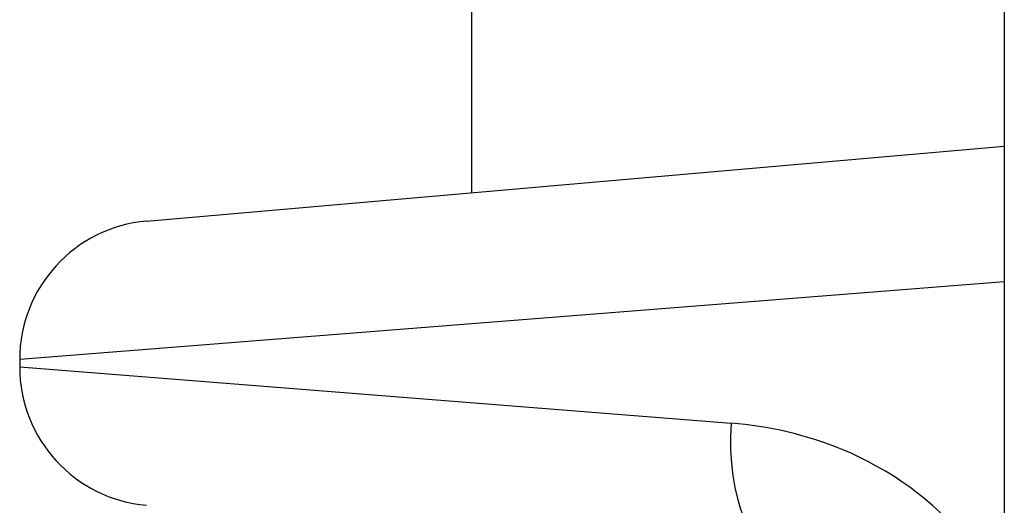
# Model space of a CAD drawing. Units: millimetres. Extents: x -2917 to 3742, y -3650 to 3834.
# Drawn here: x -50 to -29, y -500 to -489 of the extents above; entities that cross this region are included whole.
import ezdxf

# ---------------------------------------------------------------- set-up
doc = ezdxf.new("R2010")
doc.units = ezdxf.units.MM
doc.header["$LTSCALE"] = 42
doc.layers.add('SW_Toestellen', color=2, linetype='Continuous')

msp = doc.modelspace()

# ---------------------------------------------------------------- linework, layer by layer
at = {"layer": 'SW_Toestellen'}
for p, q in [((-40.57, -492.837), (-40.57, -266.547)), ((-29.07, -430.961), (-29.07, -491.199)), ((-29.07, -491.199), (-29.07, -504.48)), ((-47.597, -493.452), (-29.07, -491.831)), ((-29.07, -494.762), (-50.336, -496.441)), ((-50.336, -496.441), (-50.336, -496.601)), ((-50.336, -496.601), (-34.971, -497.815))]:
    msp.add_line(p, q, dxfattribs=at)
for centre, start, end in [((-47.336, -496.441), 95, 180), ((-47.336, -496.601), 180, 265)]:
    msp.add_arc(centre, 3, start, end, dxfattribs=at)
msp.add_ellipse((-33.469, -497.815), major_axis=(-0.261, -2.989), ratio=0.499155, start_param=4.756032, end_param=6.283185, dxfattribs=at)
msp.add_open_spline([(-29.073, -501.713), (-29.28, -501.227), (-29.556, -500.768), (-30.595, -499.481), (-31.548, -498.809), (-33.35, -498.062), (-34.168, -497.878), (-34.971, -497.815)], degree=3, knots=[0.2156921, 0.2156921, 0.2156921, 0.2156921, 0.3727891, 0.3727891, 0.7039754, 0.7039754, 0.9558298, 0.9558298, 0.9558298, 0.9558298], dxfattribs=at)

doc.saveas('drawing.dxf')
